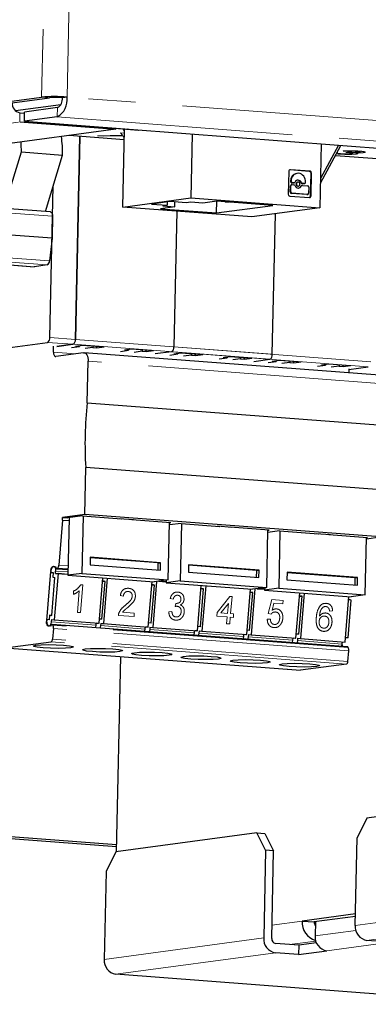
# Model space of a CAD drawing. Units: millimetres. Extents: x 6 to 588, y 5 to 414.
# Drawn here: x 509 to 518, y 116 to 143 of the extents above; entities that cross this region are included whole.
import ezdxf

# ---------------------------------------------------------------- set-up
doc = ezdxf.new("R2010")
doc.units = ezdxf.units.MM
doc.linetypes.add('PHANTOM', pattern=[12.7, 6.35, -1.27, 1.27, -1.27, 1.27, -1.27])

msp = doc.modelspace()

# ---------------------------------------------------------------- linework, layer by layer
at = {"color": 7, "linetype": 'PHANTOM', "lineweight": 18}
for p, q in [((512.0864, 256.9786), (509.5082, 140.8747)), ((510.1922, 140.876), (512.7705, 256.98)), ((509.7238, 140.8584), (509.5082, 140.8747)), ((557.6232, 137.2767), (510.1922, 140.876)), ((510.0215, 140.6716), (508.8038, 140.5077)), ((509.9338, 140.5931), (509.9283, 140.3442)), ((502.5945, 139.3572), (508.9167, 140.2081)), ((508.9223, 140.457), (508.9167, 140.2081)), ((509.9283, 140.3442), (557.3593, 136.7449)), ((511.0173, 139.8382), (511.6821, 139.8521)), ((511.1843, 139.8255), (511.0173, 139.8382)), ((511.6096, 139.8344), (511.1843, 139.8255)), ((511.6361, 139.911), (511.7374, 139.9033)), ((511.6821, 139.8521), (511.6361, 139.911)), ((511.7348, 139.7845), (511.7004, 139.8286)), ((517.7459, 139.4151), (517.6288, 139.4255)), ((517.4648, 139.3825), (517.4782, 139.3817)), ((517.6984, 139.388), (517.7768, 139.3958)), ((516.1968, 138.9182), (516.2094, 138.9199)), ((516.7249, 138.8782), (516.7375, 138.8799)), ((516.2261, 138.6169), (516.2135, 138.6152)), ((516.4092, 138.642), (516.4219, 138.6437)), ((516.7796, 138.8267), (516.767, 138.825)), ((516.2233, 138.487), (516.2106, 138.4853)), ((516.2261, 138.6139), (516.2134, 138.6122)), ((516.245, 138.5724), (516.2576, 138.5741)), ((516.2941, 138.5687), (516.3068, 138.5704)), ((516.4056, 138.48), (516.4183, 138.4817)), ((516.5026, 138.4822), (516.49, 138.4805)), ((516.5047, 138.5764), (516.492, 138.5747)), ((516.5207, 138.5515), (516.5334, 138.5532)), ((516.5699, 138.5477), (516.5825, 138.5494)), ((516.2197, 138.327), (516.2071, 138.3253)), ((516.2386, 138.2855), (516.2513, 138.2872)), ((516.6552, 138.2539), (516.6678, 138.2556)), ((516.7661, 138.2171), (516.7534, 138.2154)), ((508.6908, 137.7533), (509.8011, 137.6691)), ((509.7206, 136.4696), (508.6103, 136.5539)), ((509.3121, 136.3121), (508.2018, 136.3964)), ((508.5458, 136.4427), (509.6561, 136.3584)), ((509.7287, 134.4079), (510.4186, 134.3555)), ((510.3526, 134.2226), (509.6627, 134.2749)), ((515.6563, 133.8201), (510.3526, 134.2226)), ((510.4186, 134.3555), (515.7223, 133.953)), ((513.0704, 134.1543), (518.3741, 133.7518)), ((509.8266, 134.0117), (510.4161, 133.967)), ((518.3081, 133.6189), (513.0044, 134.0213)), ((518.7158, 133.1615), (510.7603, 133.7652)), ((509.9715, 128.2804), (510.217, 128.2618)), ((509.8824, 128.1198), (510.2133, 128.0947)), ((509.9249, 128.1831), (510.2148, 128.1611)), ((509.9393, 128.1968), (510.2151, 128.1759)), ((510.5551, 127.001), (510.6178, 127.7483)), ((510.6178, 127.7483), (510.5644, 127.7523)), ((510.3699, 127.5791), (510.3625, 127.4907)), ((510.521, 127.5896), (510.4722, 127.0073)), ((511.6275, 127.4595), (511.7096, 127.4437)), ((512.9716, 127.3768), (513.0537, 127.3609)), ((513.119, 127.2499), (513.1032, 127.1644)), ((514.5781, 127.4381), (514.2328, 127.0015)), ((514.3351, 126.9937), (514.5373, 127.2493)), ((514.5373, 127.2493), (514.5147, 126.9801)), ((514.6362, 127.4337), (514.5781, 127.4381)), ((514.5976, 126.9738), (514.6362, 127.4337)), ((515.705, 127.3526), (515.6066, 126.9744)), ((516.0118, 127.3293), (515.705, 127.3526)), ((515.7156, 127.0606), (515.7648, 127.2516)), ((515.7648, 127.2516), (516.0038, 127.2335)), ((516.0038, 127.2335), (516.0118, 127.3293)), ((510.4722, 127.0073), (510.5551, 127.001)), ((512.0051, 126.9874), (511.6887, 127.0114)), ((511.9971, 126.8915), (512.0051, 126.9874)), ((513.0173, 127.0262), (512.9336, 127.023)), ((514.2328, 127.0015), (514.2247, 126.9057)), ((514.5147, 126.9801), (514.3351, 126.9937)), ((514.6805, 126.9675), (514.5976, 126.9738)), ((514.6725, 126.8717), (514.6805, 126.9675)), ((515.6066, 126.9744), (515.6887, 126.9585)), ((517.2636, 127.0415), (517.3474, 127.0448)), ((510.9748, 126.6581), (509.7675, 126.7498)), ((511.5742, 126.9236), (511.9971, 126.8915)), ((514.2247, 126.9057), (514.5067, 126.8843)), ((514.5067, 126.8843), (514.4914, 126.7023)), ((514.4914, 126.7023), (514.5743, 126.696)), ((514.5743, 126.696), (514.5896, 126.878)), ((514.5896, 126.878), (514.6725, 126.8717)), ((515.6691, 126.825), (515.5854, 126.8217)), ((517.7542, 126.0748), (509.7987, 126.6785)), ((517.766, 126.0583), (509.8105, 126.662)), ((517.7837, 125.9693), (509.8283, 126.573)), ((512.3007, 126.5575), (511.0934, 126.6491)), ((513.6267, 126.4569), (512.4193, 126.5485)), ((514.9526, 126.3563), (513.7452, 126.4479)), ((517.7208, 125.6144), (509.7653, 126.2181)), ((517.7599, 125.685), (509.8044, 126.2887)), ((516.2785, 126.2557), (515.0712, 126.3473)), ((517.6044, 126.1551), (516.3971, 126.2467)), ((508.5295, 126.0518), (516.485, 125.4481)), ((534.3038, 120.7751), (517.9555, 118.5749)), ((518.2706, 118.177), (534.7083, 120.3893)), ((516.5263, 118.698), (515.7134, 118.5886)), ((515.4898, 118.2431), (511.1907, 117.6645)), ((517.9722, 118.4456), (516.8737, 118.2977)), ((516.8928, 118.1603), (516.1877, 118.0654)), ((518.7061, 118.1041), (517.1888, 117.8999)), ((511.5058, 117.2666), (515.8049, 117.8452))]:
    msp.add_line(p, q, dxfattribs=at)
at = {"color": 7, "linetype": 'Continuous', "lineweight": 25}
for p, q in [((508.4966, 140.7386), (509.5082, 140.8747)), ((508.7122, 140.7222), (509.7238, 140.8584)), ((510.1922, 140.876), (510.0658, 140.859)), ((510.0215, 140.6716), (508.8038, 140.5077)), ((509.0432, 140.2251), (509.0487, 140.474)), ((509.9338, 140.5931), (509.0487, 140.474)), ((508.9167, 140.2081), (511.5039, 140.0118)), ((508.9223, 140.457), (509.0481, 140.4474)), ((509.9283, 140.3442), (509.0432, 140.2251)), ((509.0432, 140.2251), (556.4742, 136.6258)), ((511.5039, 140.0118), (505.1817, 139.1609)), ((511.5039, 140.0118), (511.5045, 140.0383)), ((511.5773, 140.0299), (511.5774, 140.0328)), ((511.5773, 140.0299), (511.591, 140.0318)), ((511.5773, 140.0299), (512.1163, 139.989)), ((511.6933, 137.9172), (511.7396, 140.0004)), ((511.8215, 140.0114), (511.7073, 139.996)), ((511.7073, 139.996), (511.7394, 139.9936)), ((512.1163, 139.989), (512.13, 139.9909)), ((511.7336, 139.7306), (510.2507, 139.8431)), ((510.4186, 134.3555), (510.54, 139.8212)), ((510.54, 139.8212), (510.4186, 134.3555)), ((513.5637, 139.8821), (513.5255, 138.1638)), ((517.0412, 139.6182), (517.0031, 137.8999)), ((517.0177, 138.5589), (517.571, 139.578)), ((517.5087, 139.5827), (517.0205, 138.6834)), ((508.3939, 137.5285), (508.9617, 139.3991)), ((508.9617, 139.3991), (510.072, 139.3148)), ((509.6108, 137.7956), (510.072, 139.3148)), ((518.5421, 139.2139), (517.4196, 139.2991)), ((516.1968, 138.9182), (516.1954, 138.9183)), ((516.7249, 138.8782), (516.1968, 138.9182)), ((516.7375, 138.8799), (516.2094, 138.9199)), ((516.1652, 138.8734), (516.1516, 138.2637)), ((516.2134, 138.6122), (516.2135, 138.6152)), ((516.2261, 138.6139), (516.2261, 138.6169)), ((516.3908, 138.826), (516.3782, 138.8243)), ((516.4092, 138.642), (516.3987, 138.6421)), ((516.7534, 138.2154), (516.767, 138.825)), ((516.7661, 138.2171), (516.7796, 138.8267)), ((509.7287, 134.4079), (509.8192, 138.4819)), ((516.2071, 138.3253), (516.2106, 138.4853)), ((516.2197, 138.327), (516.2233, 138.487)), ((516.2506, 138.5218), (516.238, 138.5201)), ((516.245, 138.5724), (516.2941, 138.5687)), ((516.2565, 138.5219), (516.3056, 138.5182)), ((516.3068, 138.5704), (516.2576, 138.5741)), ((516.3, 138.5688), (516.3126, 138.5705)), ((516.4123, 138.5894), (516.3996, 138.5877)), ((516.4056, 138.48), (516.4141, 138.4802)), ((516.4141, 138.4802), (516.4267, 138.4819)), ((516.5264, 138.5008), (516.5137, 138.4991)), ((516.5207, 138.5515), (516.5699, 138.5477)), ((516.5322, 138.501), (516.673, 138.4903)), ((516.5825, 138.5494), (516.5334, 138.5532)), ((516.5699, 138.5477), (516.5757, 138.5479)), ((516.5757, 138.5479), (516.5883, 138.5496)), ((516.6158, 138.5874), (516.6157, 138.5844)), ((516.7046, 138.4505), (516.701, 138.2905)), ((511.6933, 137.9172), (513.5255, 138.1638)), ((513.5255, 138.1638), (517.0031, 137.8999)), ((516.1937, 138.2106), (516.7218, 138.1705)), ((516.6552, 138.2539), (516.2386, 138.2855)), ((516.6678, 138.2556), (516.2513, 138.2872)), ((516.6552, 138.2539), (516.661, 138.254)), ((516.661, 138.254), (516.6736, 138.2557)), ((509.7474, 137.7852), (508.637, 137.8694)), ((515.1709, 137.6533), (511.6933, 137.9172)), ((512.9695, 138.0663), (512.4637, 137.9982)), ((512.4637, 137.9982), (512.8949, 137.9655)), ((513.0918, 137.9239), (512.7125, 137.8729)), ((512.7125, 137.8729), (514.2217, 137.7584)), ((512.8949, 137.9655), (512.7684, 137.9485)), ((512.7684, 137.9485), (513.0918, 137.9239)), ((512.8949, 137.9655), (512.8969, 138.0565)), ((513.4007, 138.0336), (512.9695, 138.0663)), ((513.0918, 137.9239), (513.0948, 138.0568)), ((513.5271, 138.0506), (513.4007, 138.0336)), ((513.8505, 138.026), (513.5271, 138.0506)), ((514.2298, 138.0771), (513.8505, 138.026)), ((514.2217, 137.7584), (514.2287, 138.0769)), ((514.2217, 137.7584), (515.739, 137.9626)), ((515.739, 137.9626), (514.2298, 138.0771)), ((514.4623, 138.0479), (514.4625, 138.0594)), ((514.4623, 138.0479), (514.5169, 138.0553)), ((514.5054, 138.0447), (514.4623, 138.0479)), ((514.56, 138.052), (514.5054, 138.0447)), ((517.0031, 137.8999), (515.1709, 137.6533)), ((509.8011, 137.6691), (509.788, 137.0798)), ((513.1515, 137.8066), (513.0704, 134.1543)), ((515.7223, 133.953), (515.8063, 137.7388)), ((509.788, 137.0798), (508.6777, 137.164)), ((509.788, 137.0798), (509.7206, 136.4696)), ((508.1964, 136.3962), (509.3067, 136.3119)), ((509.3121, 136.3121), (509.3067, 136.3119)), ((509.6561, 136.3584), (509.3121, 136.3121)), ((508.0044, 134.0517), (509.6627, 134.2749)), ((509.8266, 134.0117), (509.8302, 134.1704)), ((509.9164, 134.1639), (510.3526, 134.2226)), ((510.3526, 134.2226), (509.9164, 134.1639)), ((510.3099, 134.134), (510.5248, 134.1629)), ((510.417, 134.1711), (510.613, 134.1975)), ((510.417, 134.1711), (510.5248, 134.1629)), ((510.5253, 134.1857), (510.5248, 134.1629)), ((510.613, 134.1975), (511.1951, 134.1533)), ((510.8913, 134.1351), (510.6764, 134.1062)), ((510.8922, 134.1763), (510.8913, 134.1351)), ((510.8913, 134.1351), (510.9991, 134.1269)), ((510.9991, 134.1269), (511, 134.1681)), ((510.9991, 134.1269), (511.1951, 134.1533)), ((510.6394, 133.997), (509.8871, 133.8958)), ((518.6083, 133.3937), (510.6528, 133.9974)), ((511.6358, 134.0334), (511.8507, 134.0623)), ((511.7429, 134.0705), (511.9389, 134.0969)), ((511.7429, 134.0705), (511.8507, 134.0623)), ((511.8512, 134.0851), (511.8507, 134.0623)), ((511.9389, 134.0969), (512.521, 134.0527)), ((512.2172, 134.0345), (512.0023, 134.0056)), ((512.2181, 134.0757), (512.2172, 134.0345)), ((512.2172, 134.0345), (512.325, 134.0263)), ((512.325, 134.0263), (512.3259, 134.0675)), ((512.325, 134.0263), (512.521, 134.0527)), ((513.0044, 134.0213), (512.5682, 133.9626)), ((512.9617, 133.9328), (513.1766, 133.9617)), ((513.0688, 133.9699), (513.2648, 133.9963)), ((513.0688, 133.9699), (513.1766, 133.9617)), ((513.1771, 133.9845), (513.1766, 133.9617)), ((513.2648, 133.9963), (513.8469, 133.9521)), ((513.5431, 133.9339), (513.3282, 133.905)), ((513.5441, 133.9751), (513.5431, 133.9339)), ((513.5431, 133.9339), (513.6509, 133.9257)), ((513.6509, 133.9257), (513.6519, 133.9669)), ((513.6509, 133.9257), (513.8469, 133.9521)), ((514.2876, 133.8321), (514.5025, 133.8611)), ((514.3947, 133.8693), (514.5907, 133.8956)), ((514.3947, 133.8693), (514.5025, 133.8611)), ((514.503, 133.8838), (514.5025, 133.8611)), ((514.5907, 133.8956), (515.1728, 133.8515)), ((514.87, 133.8744), (514.8691, 133.8333)), ((514.9769, 133.8251), (514.9778, 133.8663)), ((514.9769, 133.8251), (515.1728, 133.8515)), ((510.7356, 132.6514), (510.7603, 133.7652)), ((514.8691, 133.8333), (514.6541, 133.8043)), ((514.8691, 133.8333), (514.9769, 133.8251)), ((515.22, 133.7614), (515.6563, 133.8201)), ((515.6135, 133.7315), (515.8285, 133.7605)), ((515.7207, 133.7686), (515.9166, 133.795)), ((515.7207, 133.7686), (515.8285, 133.7605)), ((515.829, 133.7832), (515.8285, 133.7605)), ((515.9166, 133.795), (516.4988, 133.7508)), ((516.195, 133.7326), (515.98, 133.7037)), ((516.1959, 133.7738), (516.195, 133.7326)), ((516.195, 133.7326), (516.3028, 133.7245)), ((516.3028, 133.7245), (516.3037, 133.7656)), ((516.3028, 133.7245), (516.4988, 133.7508)), ((516.9394, 133.6309), (517.1544, 133.6598)), ((517.0466, 133.668), (517.2426, 133.6944)), ((517.0466, 133.668), (517.1544, 133.6598)), ((517.1549, 133.6826), (517.1544, 133.6598)), ((517.2426, 133.6944), (517.8247, 133.6502)), ((517.5209, 133.632), (517.3059, 133.6031)), ((517.5218, 133.6732), (517.5209, 133.632)), ((517.5209, 133.632), (517.6287, 133.6239)), ((517.6287, 133.6239), (517.6296, 133.665)), ((517.6287, 133.6239), (517.8247, 133.6502)), ((517.7852, 133.5485), (518.3081, 133.6189)), ((517.7856, 133.5667), (517.7832, 133.4564)), ((510.7356, 132.6514), (518.6911, 132.0477)), ((510.6687, 129.6399), (510.6969, 130.9092)), ((518.6524, 130.3055), (510.6969, 130.9092)), ((510.6687, 129.6399), (510.0745, 129.56)), ((518.6242, 129.0362), (510.6687, 129.6399)), ((510.0729, 129.4894), (509.9715, 128.2804)), ((510.0729, 129.4894), (510.0745, 129.56)), ((510.0729, 129.4894), (510.244, 129.4764)), ((510.0745, 129.56), (510.2146, 129.5493)), ((510.2457, 129.5535), (510.2114, 128.0059)), ((510.6129, 129.6029), (510.2146, 129.5493)), ((510.625, 129.602), (510.5907, 128.0569)), ((510.6129, 129.6029), (511.6585, 129.5236)), ((511.5951, 129.5264), (511.5952, 129.5284)), ((511.9832, 129.4969), (511.5951, 129.5264)), ((511.649, 129.5223), (511.6585, 129.5236)), ((511.9388, 129.5023), (511.9293, 129.501)), ((511.9388, 129.5023), (512.9844, 129.423)), ((511.9833, 129.4989), (511.9832, 129.4969)), ((512.9191, 127.8803), (512.9534, 129.4253)), ((513.2647, 129.4017), (512.952, 129.3596)), ((512.9533, 129.4188), (512.9844, 129.423)), ((513.2768, 129.4008), (513.2425, 127.8557)), ((513.2647, 129.4017), (514.3103, 129.3223)), ((514.247, 129.3252), (514.247, 129.3272)), ((514.635, 129.2957), (514.247, 129.3252)), ((514.3009, 129.3211), (514.3103, 129.3223)), ((514.5906, 129.3011), (514.5811, 129.2998)), ((515.6363, 129.2217), (514.5906, 129.3011)), ((514.6351, 129.2977), (514.635, 129.2957)), ((515.571, 127.679), (515.6053, 129.2241)), ((515.9165, 129.2005), (515.6038, 129.1584)), ((515.6051, 129.2175), (515.6363, 129.2217)), ((515.9287, 129.1995), (515.8943, 127.6545)), ((515.9165, 129.2005), (516.9622, 129.1211)), ((516.8988, 129.1239), (516.8988, 129.1259)), ((517.2869, 129.0945), (516.8988, 129.1239)), ((516.9527, 129.1198), (516.9622, 129.1211)), ((517.2424, 129.0998), (517.233, 129.0986)), ((517.2424, 129.0998), (518.2881, 129.0205)), ((517.2869, 129.0965), (517.2869, 129.0945)), ((518.2228, 127.4778), (518.2571, 129.0229)), ((518.2563, 128.9867), (518.6242, 129.0362)), ((518.2569, 129.0163), (518.2881, 129.0205)), ((510.8162, 128.4886), (510.8118, 128.2895)), ((510.8118, 128.2895), (512.7091, 128.1455)), ((512.6503, 128.3361), (510.8159, 128.4753)), ((512.7135, 128.3446), (510.8162, 128.4886)), ((512.6461, 128.1503), (512.6503, 128.3361)), ((512.6503, 128.3361), (512.7135, 128.3446)), ((512.7091, 128.1455), (512.7135, 128.3446)), ((513.4681, 128.2873), (513.4636, 128.0882)), ((515.3653, 128.1434), (513.4681, 128.2873)), ((509.6445, 126.785), (509.7558, 128.1115)), ((509.7576, 128.1333), (509.7534, 128.0834)), ((509.7534, 128.0834), (509.8158, 128.0767)), ((509.8158, 128.0767), (509.8054, 127.9522)), ((509.8998, 128.2216), (509.8286, 128.2293)), ((509.9521, 128.0495), (509.8476, 126.804)), ((509.8772, 128.0575), (509.8824, 128.1198)), ((509.8772, 128.0575), (509.9521, 128.0495)), ((509.8772, 128.0575), (510.2119, 128.0321)), ((509.8995, 128.2185), (509.8998, 128.2216)), ((509.9154, 128.1791), (510.2147, 128.1564)), ((509.9249, 128.1831), (509.9393, 128.1968)), ((510.2119, 128.0298), (509.9521, 128.0495)), ((510.5907, 128.0569), (510.2114, 128.0059)), ((510.5907, 128.0569), (512.9191, 127.8803)), ((513.4636, 128.0882), (515.3609, 127.9443)), ((515.3021, 128.1349), (513.4678, 128.2741)), ((515.298, 127.949), (515.3021, 128.1349)), ((515.3021, 128.1349), (515.3653, 128.1434)), ((515.3609, 127.9443), (515.3653, 128.1434)), ((516.1199, 128.0861), (516.1155, 127.887)), ((517.9539, 127.9336), (516.1196, 128.0728)), ((518.0171, 127.9421), (516.1199, 128.0861)), ((509.7821, 126.9241), (509.8678, 127.9455)), ((509.8054, 127.9522), (509.8678, 127.9455)), ((510.2114, 128.0059), (512.5398, 127.8292)), ((511.055, 126.7124), (511.1574, 127.9341)), ((511.133, 126.8208), (511.2187, 127.8421)), ((511.1937, 127.8448), (511.1502, 127.8481)), ((511.2187, 127.8421), (511.1502, 127.8473)), ((511.1503, 127.8495), (511.1937, 127.8448)), ((511.276, 127.9251), (511.1735, 126.7034)), ((511.2187, 127.8421), (511.1937, 127.8448)), ((512.3809, 126.6117), (512.4834, 127.8335)), ((512.4763, 127.7489), (512.5196, 127.7442)), ((512.603, 127.8377), (512.4994, 126.6027)), ((512.9191, 127.8803), (512.5398, 127.8292)), ((512.8637, 127.8285), (512.6534, 127.8445)), ((512.6647, 127.846), (512.8638, 127.8309)), ((512.8647, 127.8729), (512.8632, 127.8047)), ((513.2425, 127.8557), (512.8632, 127.8047)), ((512.8632, 127.8047), (515.1916, 127.628)), ((513.2425, 127.8557), (515.571, 127.679)), ((516.1155, 127.887), (518.0127, 127.743)), ((517.9498, 127.7478), (517.9539, 127.9336)), ((517.9539, 127.9336), (518.0171, 127.9421)), ((518.0127, 127.743), (518.0171, 127.9421)), ((512.4589, 126.7202), (512.5446, 127.7415)), ((512.5196, 127.7442), (512.4761, 127.7475)), ((512.5446, 127.7415), (512.4761, 127.7467)), ((512.5446, 127.7415), (512.5196, 127.7442)), ((513.7068, 126.5111), (513.8093, 127.7329)), ((513.7848, 126.6196), (513.8705, 127.6409)), ((513.8705, 127.6409), (513.802, 127.6461)), ((513.8455, 127.6436), (513.8021, 127.6469)), ((513.8022, 127.6483), (513.8455, 127.6436)), ((513.9278, 127.7239), (513.8254, 126.5021)), ((513.8705, 127.6409), (513.8455, 127.6436)), ((515.0327, 126.4105), (515.1352, 127.6323)), ((515.1107, 126.519), (515.1964, 127.5403)), ((515.1964, 127.5403), (515.1279, 127.5455)), ((515.1714, 127.543), (515.128, 127.5463)), ((515.1281, 127.5477), (515.1714, 127.543)), ((515.2549, 127.6365), (515.1513, 126.4015)), ((515.1964, 127.5403), (515.1714, 127.543)), ((515.571, 127.679), (515.1916, 127.628)), ((515.5155, 127.6273), (515.3052, 127.6433)), ((515.3166, 127.6448), (515.5156, 127.6297)), ((515.5165, 127.6717), (515.515, 127.6034)), ((515.8943, 127.6545), (515.515, 127.6034)), ((515.515, 127.6034), (517.8434, 127.4267)), ((515.8943, 127.6545), (518.2228, 127.4778)), ((516.3586, 126.3099), (516.4611, 127.5316)), ((516.5797, 127.5226), (516.4772, 126.3009)), ((516.4367, 126.4184), (516.5223, 127.4397)), ((516.5223, 127.4397), (516.4538, 127.4449)), ((516.4974, 127.4424), (516.4539, 127.4457)), ((516.454, 127.447), (516.4974, 127.4424)), ((516.5223, 127.4397), (516.4974, 127.4424)), ((517.6845, 126.2093), (517.787, 127.431)), ((517.7626, 126.3177), (517.8482, 127.3391)), ((517.8482, 127.3391), (517.7797, 127.3443)), ((517.8233, 127.3417), (517.7798, 127.345)), ((517.8482, 127.3391), (517.8233, 127.3417)), ((518.2228, 127.4778), (517.8434, 127.4267)), ((509.6469, 126.813), (509.6427, 126.7632)), ((509.7093, 126.8063), (509.6469, 126.813)), ((509.7094, 126.8083), (509.6469, 126.813)), ((509.7197, 126.9309), (509.7093, 126.8063)), ((509.7821, 126.9241), (509.7197, 126.9309)), ((509.7197, 126.9309), (509.7823, 126.9261)), ((509.7727, 126.812), (509.7675, 126.7498)), ((509.7727, 126.812), (509.8476, 126.804)), ((509.8476, 126.804), (511.055, 126.7124)), ((510.9748, 126.6581), (510.9799, 126.7181)), ((511.0353, 126.7077), (510.9793, 126.7119)), ((511.0352, 126.7057), (510.9793, 126.7117)), ((511.0359, 126.7138), (511.0352, 126.7057)), ((511.133, 126.8208), (511.0645, 126.826)), ((511.0986, 126.7114), (511.0934, 126.6491)), ((511.0986, 126.7114), (511.1735, 126.7034)), ((511.1735, 126.7034), (512.3809, 126.6117)), ((512.4589, 126.7202), (512.3904, 126.7254)), ((509.6965, 126.6537), (509.7676, 126.6461)), ((509.7676, 126.6461), (509.7679, 126.6492)), ((517.7449, 126.0809), (509.7894, 126.6846)), ((509.7987, 126.6785), (509.8105, 126.662)), ((509.8283, 126.573), (509.8044, 126.2887)), ((512.3007, 126.5575), (512.3058, 126.6174)), ((512.3611, 126.6051), (512.3052, 126.6111)), ((512.3613, 126.607), (512.3053, 126.6113)), ((512.3618, 126.6132), (512.3611, 126.6051)), ((512.4246, 126.6108), (512.4193, 126.5485)), ((512.4246, 126.6108), (512.4994, 126.6027)), ((512.4994, 126.6027), (513.7068, 126.5111)), ((513.6267, 126.4569), (513.6317, 126.5168)), ((513.6872, 126.5064), (513.6312, 126.5107)), ((513.687, 126.5045), (513.6312, 126.5105)), ((513.6877, 126.5126), (513.687, 126.5045)), ((513.7848, 126.6196), (513.7163, 126.6248)), ((513.7505, 126.5102), (513.7452, 126.4479)), ((513.7505, 126.5102), (513.8254, 126.5021)), ((513.8254, 126.5021), (515.0327, 126.4105)), ((515.1107, 126.519), (515.0422, 126.5242)), ((516.4367, 126.4184), (516.3681, 126.4236)), ((508.5295, 126.0518), (509.7653, 126.2181)), ((514.9526, 126.3563), (514.9576, 126.4162)), ((515.0131, 126.4058), (514.9571, 126.4101)), ((515.0129, 126.4038), (514.9571, 126.4098)), ((515.0136, 126.412), (515.0129, 126.4038)), ((515.0764, 126.4096), (515.0712, 126.3473)), ((515.0764, 126.4096), (515.1513, 126.4015)), ((515.1513, 126.4015), (516.3586, 126.3099)), ((516.2785, 126.2557), (516.2835, 126.3156)), ((516.339, 126.3052), (516.283, 126.3094)), ((516.3388, 126.3032), (516.283, 126.3092)), ((516.3395, 126.3113), (516.3388, 126.3032)), ((516.4023, 126.309), (516.3971, 126.2467)), ((516.4023, 126.309), (516.4772, 126.3009)), ((516.4772, 126.3009), (517.6845, 126.2093)), ((517.6044, 126.1551), (517.6094, 126.215)), ((517.7626, 126.3177), (517.6941, 126.3229)), ((508.5255, 126.0517), (516.481, 125.448)), ((517.766, 126.0583), (517.7542, 126.0748)), ((517.7599, 125.685), (517.7837, 125.9693)), ((511.525, 120.5631), (511.6417, 125.8152)), ((516.481, 125.448), (516.485, 125.4481)), ((517.7208, 125.6144), (516.485, 125.4481)), ((475.4876, 123.4369), (511.5281, 120.7019)), ((475.7405, 123.4709), (511.5293, 120.7551)), ((532.9132, 123.4415), (518.2719, 121.4711)), ((518.2719, 121.4711), (518.008, 120.9393)), ((515.3005, 121.0712), (511.5072, 120.5607)), ((515.5423, 120.6075), (515.3005, 121.0712)), ((515.3005, 121.0712), (515.5161, 121.0548)), ((515.5161, 121.0548), (515.7579, 120.5911)), ((517.9555, 118.5749), (518.008, 120.9393)), ((515.5423, 120.6075), (515.4898, 118.2431)), ((515.7579, 120.5911), (515.5423, 120.6075)), ((511.5072, 120.5607), (511.2432, 120.0289)), ((515.7054, 118.2267), (515.7579, 120.5911)), ((511.2432, 120.0289), (511.1907, 117.6645)), ((517.9625, 118.8913), (516.5263, 118.698)), ((517.961, 118.8231), (516.8497, 118.6735)), ((516.5263, 118.698), (516.8497, 118.6735)), ((516.8821, 118.6779), (516.8737, 118.2977)), ((516.4357, 118.0466), (515.8104, 118.0941)), ((516.4357, 118.0466), (516.4301, 117.7978)), ((516.9116, 118.1107), (516.4357, 118.0466)), ((518.8958, 118.1296), (518.2706, 118.177)), ((516.4301, 117.7978), (515.8049, 117.8452)), ((516.4301, 117.7978), (517.1888, 117.8999)), ((522.1778, 116.4568), (511.5058, 117.2666))]:
    msp.add_line(p, q, dxfattribs=at)
at = {"color": 7, "linetype": 'Continuous', "lineweight": 25, "flags": 128}
for points in [[(516.2941, 138.5687), (516.2987, 138.5687), (516.3, 138.5688)], [(516.4207, 138.5897), (516.4027, 138.5869), (516.3873, 138.5764), (516.3767, 138.5596), (516.3727, 138.5392), (516.3758, 138.5183), (516.3856, 138.5), (516.4005, 138.4872), (516.4183, 138.4817)], [(516.4183, 138.4817), (516.4363, 138.4844), (516.4517, 138.495), (516.4622, 138.5117), (516.4663, 138.5321), (516.4632, 138.5531), (516.4534, 138.5714), (516.4385, 138.5842), (516.4207, 138.5897)], [(509.7474, 137.7852), (509.7569, 137.783), (509.7753, 137.7687), (509.7897, 137.7431), (509.7987, 137.7086), (509.8011, 137.6691)], [(509.8266, 134.0117), (509.8273, 133.9876), (509.8304, 133.9648), (509.8357, 133.944), (509.8432, 133.9262), (509.8524, 133.912), (509.8631, 133.902), (509.8748, 133.8965), (509.8871, 133.8958)], [(510.6394, 133.997), (510.664, 133.9956), (510.6874, 133.9846), (510.7087, 133.9646), (510.7272, 133.9362), (510.7421, 133.9006), (510.7528, 133.8591), (510.759, 133.8134), (510.7603, 133.7652)], [(509.8286, 128.2293), (509.8163, 128.2282), (509.804, 128.2224), (509.7922, 128.212), (509.7814, 128.1976), (509.7721, 128.1795), (509.7645, 128.1586), (509.759, 128.1356), (509.7558, 128.1115)], [(509.7576, 128.1333), (509.7663, 128.1804), (509.7833, 128.2194), (509.8058, 128.2442), (509.8305, 128.2511), (509.8536, 128.239), (509.8715, 128.2099), (509.8817, 128.168), (509.8824, 128.1198)], [(509.9249, 128.1831), (509.9201, 128.1799), (509.9151, 128.1791), (509.9104, 128.1809), (509.9062, 128.1852), (509.9028, 128.1915), (509.9005, 128.1996), (509.8994, 128.2088), (509.8995, 128.2185)], [(509.7675, 126.7498), (509.7588, 126.7026), (509.7418, 126.6637), (509.7193, 126.6388), (509.6946, 126.6319), (509.6716, 126.644), (509.6536, 126.6732), (509.6434, 126.715), (509.6427, 126.7632)], [(509.6445, 126.785), (509.6437, 126.7606), (509.6453, 126.7368), (509.6492, 126.7147), (509.6554, 126.695), (509.6636, 126.6785), (509.6734, 126.6658), (509.6845, 126.6574), (509.6965, 126.6537)], [(509.7679, 126.6492), (509.7693, 126.6588), (509.772, 126.6676), (509.7756, 126.675), (509.78, 126.6805), (509.7848, 126.6838), (509.7897, 126.6845), (509.7945, 126.6827), (509.7987, 126.6785)], [(510.9608, 126.5957), (510.9661, 126.611), (510.9748, 126.6581)], [(511.0934, 126.6491), (511.0847, 126.602), (511.0794, 126.5867)], [(512.2867, 126.4951), (512.292, 126.5104), (512.3007, 126.5575)], [(512.4193, 126.5485), (512.4106, 126.5014), (512.4053, 126.4861)], [(513.6126, 126.3944), (513.6179, 126.4098), (513.6267, 126.4569)], [(513.7452, 126.4479), (513.7365, 126.4008), (513.7312, 126.3854)], [(514.9386, 126.2938), (514.9438, 126.3091), (514.9526, 126.3563)], [(515.0712, 126.3473), (515.0624, 126.3001), (515.0571, 126.2848)], [(516.2645, 126.1932), (516.2697, 126.2085), (516.2785, 126.2557)], [(516.3971, 126.2467), (516.3883, 126.1995), (516.383, 126.1842)], [(509.549, 126.0506), (509.3905, 126.067), (509.2979, 126.0866), (509.2855, 126.1063), (509.3551, 126.1232), (509.496, 126.1346), (509.6869, 126.1389), (509.8986, 126.1354), (510.099, 126.1246), (510.2575, 126.1082), (510.35, 126.0886), (510.3625, 126.0689), (510.2929, 126.052), (510.152, 126.0406), (509.9611, 126.0363), (509.7493, 126.0398), (509.549, 126.0506)], [(510.8749, 125.95), (510.7164, 125.9664), (510.6239, 125.986), (510.6114, 126.0057), (510.681, 126.0226), (510.8219, 126.034), (511.0128, 126.0383), (511.2245, 126.0348), (511.4249, 126.024), (511.5834, 126.0076), (511.6759, 125.988), (511.6884, 125.9683), (511.6188, 125.9514), (511.4779, 125.94), (511.287, 125.9357), (511.0753, 125.9392), (510.8749, 125.95)], [(512.2008, 125.8494), (512.0423, 125.8658), (511.9498, 125.8854), (511.9373, 125.9051), (512.0069, 125.922), (512.1478, 125.9334), (512.3387, 125.9377), (512.5504, 125.9342), (512.7508, 125.9234), (512.9093, 125.907), (513.0018, 125.8874), (513.0143, 125.8677), (512.9447, 125.8508), (512.8038, 125.8393), (512.6129, 125.835), (512.4012, 125.8386), (512.2008, 125.8494)], [(517.5904, 126.0926), (517.5956, 126.1079), (517.6044, 126.1551)], [(513.5267, 125.7487), (513.3682, 125.7652), (513.2757, 125.7847), (513.2632, 125.8045), (513.3328, 125.8213), (513.4737, 125.8328), (513.6646, 125.8371), (513.8763, 125.8336), (514.0767, 125.8228), (514.2352, 125.8063), (514.3278, 125.7868), (514.3402, 125.767), (514.2706, 125.7502), (514.1297, 125.7387), (513.9388, 125.7344), (513.7271, 125.7379), (513.5267, 125.7487)], [(514.8526, 125.6481), (514.6941, 125.6646), (514.6016, 125.6841), (514.5892, 125.7039), (514.6587, 125.7207), (514.7996, 125.7322), (514.9905, 125.7365), (515.2023, 125.733), (515.4026, 125.7222), (515.5612, 125.7057), (515.6537, 125.6861), (515.6661, 125.6664), (515.5965, 125.6496), (515.4556, 125.6381), (515.2647, 125.6338), (515.053, 125.6373), (514.8526, 125.6481)], [(516.1785, 125.5475), (516.02, 125.5639), (515.9275, 125.5835), (515.9151, 125.6032), (515.9846, 125.6201), (516.1256, 125.6316), (516.3164, 125.6359), (516.5282, 125.6323), (516.7286, 125.6215), (516.8871, 125.6051), (516.9796, 125.5855), (516.992, 125.5658), (516.9225, 125.5489), (516.7815, 125.5375), (516.5906, 125.5332), (516.3789, 125.5367), (516.1785, 125.5475)]]:
    msp.add_lwpolyline(points, dxfattribs=at)
at = {"color": 7, "linetype": 'Continuous', "lineweight": 25}
for centre, radius, start, end in [((509.858, 136.8373), 4.0525, 85.26836, 94.95162), ((509.8987, 138.8397), 2.0263, 85.26836, 94.95162), ((509.6726, 140.8026), 0.5249, 299.1609, 8.04707), ((509.806, 140.8223), 0.2624, 299.1609, 8.04707), ((508.9609, 140.7034), 0.2494, 175.66941, 261.08788), ((507.0068, 139.3716), 3.0657, 358.93869, 8.31236), ((505.7584, 139.4519), 3.2037, 359.05456, 3.87993), ((516.2092, 138.8759), 0.0441, 89.65168, 183.22746), ((516.7298, 138.8305), 0.0499, 355.66941, 81.08788), ((516.4164, 138.6248), 0.2031, 100.84072, 182.71278), ((516.4247, 138.6281), 0.1989, 89.65168, 183.22746), ((516.4176, 138.556), 0.0877, 87.20386, 157.77834), ((516.3972, 138.5425), 0.1002, 18.76009, 83.09494), ((516.4098, 138.5442), 0.1002, 18.76009, 83.09494), ((516.391, 138.6044), 0.2254, 355.66941, 81.08788), ((516.7172, 138.8288), 0.0499, 355.66941, 81.08788), ((516.2443, 138.4869), 0.0338, 100.84072, 182.71278), ((516.2508, 138.6094), 0.0375, 175.66941, 261.08788), ((516.2563, 138.4889), 0.0331, 89.65168, 183.22746), ((516.2634, 138.6111), 0.0375, 175.66941, 261.08788), ((516.3014, 138.4838), 0.0347, 18.76009, 83.09494), ((516.3083, 138.6007), 0.0304, 267.20386, 337.77834), ((516.4291, 138.5271), 0.1002, 198.76009, 263.09494), ((516.4139, 138.5345), 0.0551, 105.04346, 261.36828), ((516.4214, 138.5153), 0.0877, 267.20386, 337.77834), ((516.406, 138.5162), 0.0912, 283.66722, 336.92059), ((516.5188, 138.4682), 0.0313, 99.33641, 157.01727), ((516.5249, 138.5859), 0.0347, 198.76009, 263.09494), ((516.5307, 138.4707), 0.0304, 87.20386, 157.77834), ((516.5375, 138.5876), 0.0347, 198.76009, 263.09494), ((516.5827, 138.5825), 0.0331, 269.65168, 3.22746), ((516.6672, 138.4533), 0.0375, 355.66941, 81.08788), ((516.2014, 138.26), 0.0499, 175.66941, 261.08788), ((516.2444, 138.3225), 0.0375, 175.66941, 261.08788), ((516.2571, 138.3242), 0.0375, 175.66941, 261.08788), ((516.668, 138.2886), 0.0331, 269.65168, 3.22746), ((516.7221, 138.2146), 0.0441, 269.65168, 3.22746), ((516.7065, 138.2143), 0.0469, 290.80307, 1.31166), ((509.6034, 136.4633), 0.1174, 296.67665, 3.06328), ((509.5988, 134.3895), 0.1312, 299.1609, 8.04707), ((510.2887, 134.3371), 0.1312, 299.1609, 8.04707), ((512.9405, 134.1359), 0.1312, 299.1609, 8.04707), ((515.5923, 133.9347), 0.1312, 299.1609, 8.04707), ((520.7245, 131.5581), 10.0486, 173.75354, 183.70219), ((509.8363, 128.2845), 0.1352, 319.58424, 358.28265), ((509.6891, 126.5916), 0.1403, 352.40767, 30.1273), ((509.7316, 126.2829), 0.073, 297.45705, 4.6005), ((517.7613, 126.1497), 0.1614, 186.86094, 201.32169), ((517.7436, 126.0687), 0.0122, 29.9738, 83.66782), ((517.6446, 125.9879), 0.1403, 352.40796, 30.12701), ((517.6871, 125.6792), 0.073, 297.45693, 4.59978), ((517.0331, 118.6635), 0.508, 176.09885, 253.4214), ((516.9894, 118.6693), 0.1399, 178.26726, 218.51769), ((518.3285, 118.5466), 0.3741, 175.66941, 261.08788), ((515.8629, 118.2148), 0.3741, 175.66941, 261.08788), ((515.8298, 118.2173), 0.1247, 175.66941, 261.08788), ((517.2468, 118.2695), 0.3741, 175.66941, 261.08788), ((511.5638, 117.6362), 0.3741, 175.66941, 261.08788)]:
    msp.add_arc(centre, radius, start, end, dxfattribs=at)
at = {"color": 7, "linetype": 'PHANTOM', "lineweight": 18}
for points, knots in [([(511.6944, 139.8362), (511.6785, 139.8359), (511.6502, 139.8353), (511.622, 139.8347), (511.6096, 139.8344)], [0, 0, 0, 0, 0.5600016, 1, 1, 1, 1]), ([(511.7004, 139.8286), (511.6992, 139.8301), (511.6971, 139.8326), (511.6952, 139.8351), (511.6944, 139.8362)], [0, 0, 0, 0, 0.5599998, 1, 1, 1, 1]), ([(517.6288, 139.4255), (517.6605, 139.4277), (517.7238, 139.4322), (517.8462, 139.4333), (517.9635, 139.43), (518.0268, 139.4257), (518.0585, 139.4236)], [0, 0, 0, 0, 0.2802702, 0.5595223, 0.7795723, 1, 1, 1, 1]), ([(517.9967, 139.4145), (517.9726, 139.416), (517.9245, 139.4192), (517.8479, 139.4202), (517.7881, 139.4184), (517.76, 139.4162), (517.7459, 139.4151)], [0, 0, 0, 0, 0.2800014, 0.5591308, 0.7793201, 1, 1, 1, 1]), ([(518.063, 139.3923), (518.0731, 139.3942), (518.0932, 139.3979), (518.0797, 139.4047), (518.0448, 139.4104), (518.0127, 139.4131), (517.9967, 139.4145)], [0, 0, 0, 0, 0.279464, 0.5588691, 0.7792286, 1, 1, 1, 1]), ([(518.0585, 139.4236), (518.0947, 139.4204), (518.1672, 139.4139), (518.2255, 139.4021), (518.2324, 139.3911), (518.204, 139.3858), (518.1898, 139.3832)], [0, 0, 0, 0, 0.2801995, 0.5598657, 0.7800064, 1, 1, 1, 1]), ([(517.4782, 139.3817), (517.4697, 139.3792), (517.4529, 139.3743), (517.4572, 139.3662), (517.4991, 139.3591), (517.5383, 139.3558), (517.5579, 139.3541)], [0, 0, 0, 0, 0.2808992, 0.5601071, 0.7796629, 1, 1, 1, 1]), ([(517.9864, 139.3453), (517.9536, 139.3421), (517.8881, 139.3357), (517.7407, 139.3344), (517.6014, 139.338), (517.5257, 139.3431), (517.4878, 139.3456)], [0, 0, 0, 0, 0.2794193, 0.5590204, 0.779354, 1, 1, 1, 1]), ([(517.5579, 139.3541), (517.5882, 139.3521), (517.6487, 139.3482), (517.7437, 139.3475), (517.818, 139.3499), (517.8477, 139.3532), (517.8626, 139.3549)], [0, 0, 0, 0, 0.2798831, 0.5589932, 0.779319, 1, 1, 1, 1]), ([(517.7866, 139.3829), (517.7707, 139.384), (517.7423, 139.3859), (517.7118, 139.3873), (517.6984, 139.388)], [0, 0, 0, 0, 0.5597629, 1, 1, 1, 1]), ([(517.7768, 139.3958), (517.78, 139.3956), (517.7855, 139.3951), (517.7914, 139.3946), (517.7939, 139.3944)], [0, 0, 0, 0, 0.5600031, 1, 1, 1, 1]), ([(517.8626, 139.3549), (517.8757, 139.3572), (517.9017, 139.3619), (517.8884, 139.3704), (517.8472, 139.3777), (517.8068, 139.3812), (517.7866, 139.3829)], [0, 0, 0, 0, 0.2797907, 0.5592315, 0.779474, 1, 1, 1, 1]), ([(517.7939, 139.3944), (517.8198, 139.3927), (517.8715, 139.3893), (517.953, 139.3869), (518.0241, 139.388), (518.05, 139.3909), (518.063, 139.3923)], [0, 0, 0, 0, 0.2806905, 0.5609498, 0.7799534, 1, 1, 1, 1]), ([(518.1898, 139.3832), (518.1741, 139.3815), (518.1426, 139.3782), (518.0569, 139.3756), (517.9872, 139.3771), (517.9446, 139.378)], [0, 0, 0, 0, 0.2804963, 0.56100335, 1, 1, 1, 1]), ([(517.9446, 139.378), (517.9682, 139.3751), (518.0155, 139.3691), (518.0372, 139.3595), (518.0247, 139.3513), (517.9992, 139.3473), (517.9864, 139.3453)], [0, 0, 0, 0, 0.2798565, 0.5592119, 0.7793784, 1, 1, 1, 1]), ([(510.5644, 127.7523), (510.534, 127.711), (510.4794, 127.637), (510.4035, 127.5968), (510.3699, 127.5791)], [0, 0, 0, 0, 0.5587224, 1, 1, 1, 1]), ([(510.3625, 127.4907), (510.3942, 127.5048), (510.4506, 127.5299), (510.4995, 127.5714), (510.521, 127.5896)], [0, 0, 0, 0, 0.5600413, 1, 1, 1, 1]), ([(511.8525, 127.6546), (511.8234, 127.6546), (511.7653, 127.6546), (511.6898, 127.6086), (511.6444, 127.5366), (511.6331, 127.4852), (511.6275, 127.4595)], [0, 0, 0, 0, 0.28046254, 0.55938314, 0.7793287, 1, 1, 1, 1]), ([(511.7096, 127.4437), (511.713, 127.4643), (511.7197, 127.5054), (511.7571, 127.5492), (511.8011, 127.5689), (511.8293, 127.5686), (511.8434, 127.5685)], [0, 0, 0, 0, 0.2800156, 0.5586908, 0.7790544, 1, 1, 1, 1]), ([(511.8434, 127.5685), (511.8599, 127.5658), (511.8928, 127.5604), (511.9296, 127.5269), (511.9512, 127.484), (511.9512, 127.4537), (511.9512, 127.4386)], [0, 0, 0, 0, 0.280454, 0.5599054, 0.779925, 1, 1, 1, 1]), ([(512.0342, 127.4332), (512.0335, 127.466), (512.032, 127.5315), (511.9821, 127.6056), (511.9183, 127.6452), (511.8745, 127.6514), (511.8525, 127.6546)], [0, 0, 0, 0, 0.2792843, 0.5586515, 0.7790518, 1, 1, 1, 1]), ([(513.1768, 127.5541), (513.1507, 127.5534), (513.0986, 127.552), (513.0334, 127.5066), (512.9914, 127.4443), (512.9782, 127.3993), (512.9716, 127.3768)], [0, 0, 0, 0, 0.2798449, 0.5590553, 0.7793189, 1, 1, 1, 1]), ([(513.3449, 127.3502), (513.3436, 127.3801), (513.3411, 127.44), (513.2946, 127.5066), (513.237, 127.544), (513.1969, 127.5507), (513.1768, 127.5541)], [0, 0, 0, 0, 0.2792026, 0.5583808, 0.779127, 1, 1, 1, 1]), ([(511.9512, 127.4386), (511.9424, 127.408), (511.9248, 127.3466), (511.8471, 127.2704), (511.7902, 127.2212), (511.7555, 127.1912)], [0, 0, 0, 0, 0.2775272, 0.558215, 1, 1, 1, 1]), ([(511.829, 127.1402), (511.8801, 127.1831), (511.9513, 127.2427), (512.0195, 127.3493), (512.0293, 127.4053), (512.0342, 127.4332)], [0, 0, 0, 0, 0.5603531, 0.7803769, 1, 1, 1, 1]), ([(513.0537, 127.3609), (513.0585, 127.3779), (513.0681, 127.4118), (513.0988, 127.4492), (513.1361, 127.4675), (513.1602, 127.4676), (513.1722, 127.4677)], [0, 0, 0, 0, 0.2803532, 0.5592666, 0.7794973, 1, 1, 1, 1]), ([(513.1308, 127.248), (513.1286, 127.2483), (513.1246, 127.2488), (513.1207, 127.2496), (513.119, 127.2499)], [0, 0, 0, 0, 0.559937, 1, 1, 1, 1]), ([(513.2617, 127.3533), (513.2583, 127.3341), (513.2515, 127.2958), (513.1995, 127.2524), (513.1569, 127.2497), (513.1308, 127.248)], [0, 0, 0, 0, 0.2801178, 0.5595099, 1, 1, 1, 1]), ([(513.1722, 127.4677), (513.1863, 127.4651), (513.2144, 127.4601), (513.2454, 127.4301), (513.2621, 127.3922), (513.2618, 127.3663), (513.2617, 127.3533)], [0, 0, 0, 0, 0.2802117, 0.5595543, 0.7796674, 1, 1, 1, 1]), ([(513.2442, 127.2086), (513.2585, 127.216), (513.2871, 127.2307), (513.329, 127.2769), (513.3389, 127.3224), (513.3449, 127.3502)], [0, 0, 0, 0, 0.28128706, 0.56204347, 1, 1, 1, 1]), ([(517.1767, 127.2506), (517.1406, 127.2493), (517.076, 127.2471), (517.026, 127.1993), (517.0039, 127.1782)], [0, 0, 0, 0, 0.559495, 1, 1, 1, 1]), ([(517.3474, 127.0448), (517.3445, 127.0746), (517.3389, 127.1341), (517.2953, 127.2029), (517.2373, 127.2414), (517.1969, 127.2475), (517.1767, 127.2506)], [0, 0, 0, 0, 0.2801169, 0.5592981, 0.7794303, 1, 1, 1, 1]), ([(511.5885, 126.9894), (511.5844, 126.9775), (511.5773, 126.9561), (511.5751, 126.9336), (511.5742, 126.9236)], [0, 0, 0, 0, 0.5598304, 1, 1, 1, 1]), ([(511.7555, 127.1912), (511.7172, 127.1609), (511.6489, 127.107), (511.6069, 127.0253), (511.5885, 126.9894)], [0, 0, 0, 0, 0.5607141, 1, 1, 1, 1]), ([(511.6887, 127.0114), (511.703, 127.0283), (511.7264, 127.0561), (511.7645, 127.0875), (511.7966, 127.1141), (511.8182, 127.1315), (511.829, 127.1402)], [0, 0, 0, 0, 0.3396, 0.559724, 0.7798623, 1, 1, 1, 1]), ([(512.9336, 127.023), (512.9363, 126.9905), (512.9417, 126.9255), (512.9895, 126.8514), (513.0513, 126.8072), (513.0952, 126.8003), (513.1171, 126.7969)], [0, 0, 0, 0, 0.2798483, 0.5593051, 0.7794645, 1, 1, 1, 1]), ([(513.1273, 126.8829), (513.11, 126.8858), (513.0755, 126.8916), (513.0287, 126.9434), (513.0216, 126.9948), (513.0173, 127.0262)], [0, 0, 0, 0, 0.2805839, 0.5595603, 1, 1, 1, 1]), ([(513.1032, 127.1644), (513.1133, 127.1666), (513.1314, 127.1706), (513.1497, 127.1705), (513.1577, 127.1705)], [0, 0, 0, 0, 0.5601245, 1, 1, 1, 1]), ([(513.1171, 126.7969), (513.1483, 126.798), (513.2106, 126.8), (513.2865, 126.8565), (513.3364, 126.9317), (513.3456, 126.9873), (513.3502, 127.0152)], [0, 0, 0, 0, 0.2800006, 0.5595188, 0.7796967, 1, 1, 1, 1]), ([(513.2673, 127.0222), (513.2636, 127.0003), (513.256, 126.9566), (513.2184, 126.9084), (513.1726, 126.8831), (513.1424, 126.883), (513.1273, 126.8829)], [0, 0, 0, 0, 0.27986633, 0.55935992, 0.77947323, 1, 1, 1, 1]), ([(513.1577, 127.1705), (513.1755, 127.1671), (513.2111, 127.1602), (513.2487, 127.12), (513.2682, 127.0713), (513.2676, 127.0386), (513.2673, 127.0222)], [0, 0, 0, 0, 0.2798377, 0.559195, 0.7794369, 1, 1, 1, 1]), ([(513.3502, 127.0152), (513.3507, 127.0389), (513.3519, 127.0863), (513.3271, 127.1469), (513.289, 127.1888), (513.2592, 127.202), (513.2442, 127.2086)], [0, 0, 0, 0, 0.2802103, 0.5595829, 0.7796329, 1, 1, 1, 1]), ([(515.6887, 126.9585), (515.6971, 126.9691), (515.7139, 126.9903), (515.7535, 127.0162), (515.7855, 127.0168), (515.8049, 127.0172)], [0, 0, 0, 0, 0.2804511, 0.5609286, 1, 1, 1, 1]), ([(515.8351, 127.1017), (515.8113, 127.1002), (515.7686, 127.0976), (515.7319, 127.0719), (515.7156, 127.0606)], [0, 0, 0, 0, 0.558885, 1, 1, 1, 1]), ([(515.8049, 127.0172), (515.8253, 127.014), (515.8659, 127.0076), (515.9078, 126.9593), (515.9233, 126.9013), (515.9219, 126.8644), (515.9212, 126.846)], [0, 0, 0, 0, 0.2803494, 0.5584671, 0.7788676, 1, 1, 1, 1]), ([(516.0046, 126.8454), (516.0051, 126.8798), (516.0059, 126.9487), (515.9641, 127.0329), (515.9043, 127.0887), (515.8582, 127.0973), (515.8351, 127.1017)], [0, 0, 0, 0, 0.280283, 0.5597673, 0.779841, 1, 1, 1, 1]), ([(517.0039, 127.1782), (516.9746, 127.1253), (516.922, 127.0303), (516.9117, 126.9199), (516.9072, 126.871)], [0, 0, 0, 0, 0.5575812, 1, 1, 1, 1]), ([(516.9935, 126.905), (516.9994, 126.9565), (517.0076, 127.0284), (517.0501, 127.1092), (517.0778, 127.135), (517.0916, 127.1479)], [0, 0, 0, 0, 0.5596136, 0.7800216, 1, 1, 1, 1]), ([(517.1589, 126.9916), (517.1229, 126.9883), (517.0584, 126.9825), (517.0134, 126.9287), (516.9935, 126.905)], [0, 0, 0, 0, 0.5588143, 1, 1, 1, 1]), ([(517.0916, 127.1479), (517.1047, 127.1541), (517.1281, 127.1651), (517.1531, 127.1649), (517.1641, 127.1647)], [0, 0, 0, 0, 0.5597536, 1, 1, 1, 1]), ([(517.3297, 126.7346), (517.3301, 126.7692), (517.3309, 126.8383), (517.2885, 126.9226), (517.2283, 126.9783), (517.1821, 126.9871), (517.1589, 126.9916)], [0, 0, 0, 0, 0.2802802, 0.5596793, 0.7798295, 1, 1, 1, 1]), ([(517.1641, 127.1647), (517.1807, 127.1615), (517.2104, 127.1557), (517.231, 127.1312), (517.2401, 127.1204)], [0, 0, 0, 0, 0.5592401, 1, 1, 1, 1]), ([(517.2401, 127.1204), (517.2467, 127.1066), (517.2585, 127.0819), (517.2621, 127.0539), (517.2636, 127.0415)], [0, 0, 0, 0, 0.5590439, 1, 1, 1, 1]), ([(515.5854, 126.8217), (515.5878, 126.7891), (515.5926, 126.7239), (515.64, 126.6487), (515.7026, 126.6056), (515.7466, 126.599), (515.7687, 126.5957)], [0, 0, 0, 0, 0.2799902, 0.5592881, 0.7793937, 1, 1, 1, 1]), ([(515.7764, 126.6819), (515.7593, 126.6849), (515.7251, 126.6909), (515.6786, 126.7423), (515.6727, 126.7936), (515.6691, 126.825)], [0, 0, 0, 0, 0.2807727, 0.560342, 1, 1, 1, 1]), ([(515.9212, 126.846), (515.9178, 126.8218), (515.911, 126.7735), (515.8759, 126.7149), (515.8265, 126.6827), (515.7931, 126.6822), (515.7764, 126.6819)], [0, 0, 0, 0, 0.2806794, 0.5601332, 0.7797334, 1, 1, 1, 1]), ([(515.9404, 126.674), (515.9591, 126.7029), (515.9925, 126.7548), (516.0009, 126.8176), (516.0046, 126.8454)], [0, 0, 0, 0, 0.5591308, 1, 1, 1, 1]), ([(516.9072, 126.871), (516.9047, 126.8239), (516.8996, 126.7299), (516.9298, 126.6002), (517.0084, 126.5136), (517.072, 126.5008), (517.1038, 126.4944)], [0, 0, 0, 0, 0.2813627, 0.5606616, 0.7801881, 1, 1, 1, 1]), ([(517.1047, 126.5811), (517.0836, 126.5854), (517.0416, 126.5941), (517.0006, 126.6465), (516.9813, 126.7051), (516.9815, 126.7437), (516.9816, 126.7629)], [0, 0, 0, 0, 0.2795009, 0.5585632, 0.7792933, 1, 1, 1, 1]), ([(516.9816, 126.7629), (516.9854, 126.7859), (516.993, 126.8317), (517.0342, 126.88), (517.0816, 126.9063), (517.113, 126.9068), (517.1288, 126.9071)], [0, 0, 0, 0, 0.279854, 0.5591883, 0.7794835, 1, 1, 1, 1]), ([(517.1038, 126.4944), (517.1358, 126.4962), (517.1998, 126.4999), (517.2738, 126.5666), (517.3164, 126.6492), (517.3253, 126.7061), (517.3297, 126.7346)], [0, 0, 0, 0, 0.2794556, 0.5584197, 0.7791243, 1, 1, 1, 1]), ([(517.2465, 126.7379), (517.2432, 126.7144), (517.2365, 126.6677), (517.2007, 126.6127), (517.153, 126.5822), (517.1208, 126.5815), (517.1047, 126.5811)], [0, 0, 0, 0, 0.2805721, 0.5597447, 0.7796791, 1, 1, 1, 1]), ([(517.1288, 126.9071), (517.1489, 126.9036), (517.189, 126.8965), (517.2312, 126.8499), (517.2484, 126.7929), (517.2472, 126.7562), (517.2465, 126.7379)], [0, 0, 0, 0, 0.2800034, 0.5587627, 0.7790899, 1, 1, 1, 1]), ([(515.7687, 126.5957), (515.8052, 126.5975), (515.8704, 126.6007), (515.919, 126.6516), (515.9404, 126.674)], [0, 0, 0, 0, 0.5591801, 1, 1, 1, 1])]:
    msp.add_open_spline(points, degree=3, knots=knots, dxfattribs=at)

doc.saveas('drawing.dxf')
